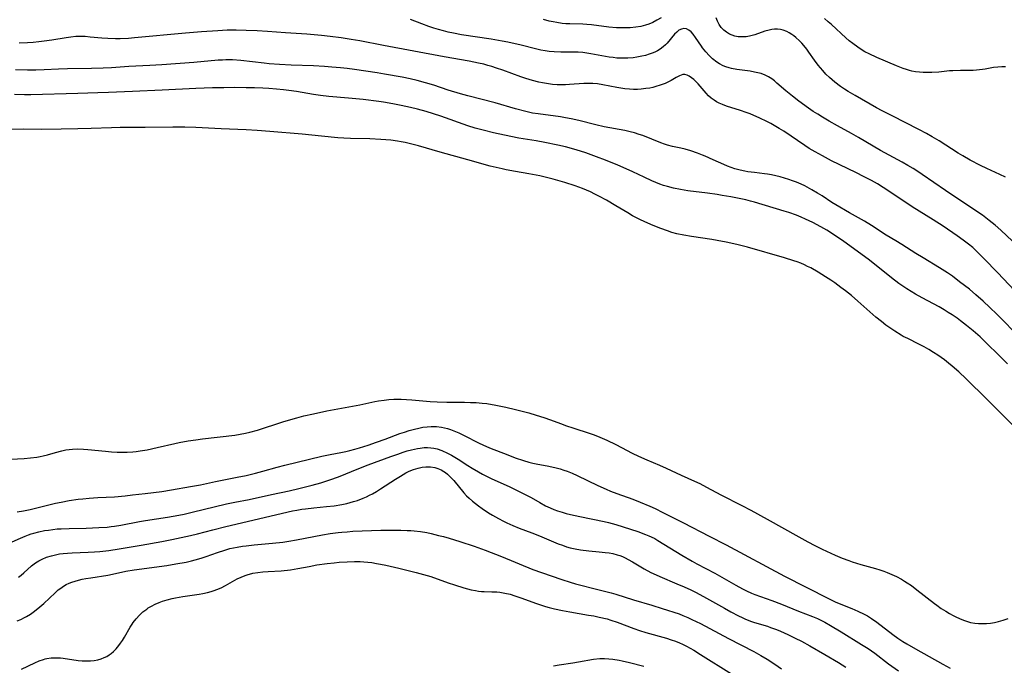
# Model space of a CAD drawing. Units: inches. Extents: x 2114470 to 2119997, y 165331 to 170766.
# Drawn here: x 2116193 to 2116369, y 166884 to 166999 of the extents above; entities that cross this region are included whole.
import ezdxf

# ---------------------------------------------------------------- set-up
doc = ezdxf.new("R2010")
doc.units = ezdxf.units.IN
doc.header["$MEASUREMENT"] = 0
doc.layers.add('c_10_T15S_R20E', color=212, linetype='Continuous')

msp = doc.modelspace()

# ---------------------------------------------------------------- linework, layer by layer
at = {"layer": 'c_10_T15S_R20E'}
for points in [[(2116370.08, 166959.83, 1042), (2116367.97, 166961.8, 1042), (2116366.97, 166962.7, 1042), (2116365.94, 166963.54, 1042), (2116364.7, 166964.46, 1042), (2116363.53, 166965.27, 1042), (2116358.11, 166968.88, 1042), (2116353.96, 166971.73, 1042), (2116353.34, 166972.14, 1042), (2116352.34, 166972.78, 1042), (2116351.39, 166973.34, 1042), (2116350.39, 166973.91, 1042), (2116346.51, 166976.02, 1042), (2116342.6, 166978.32, 1042), (2116341.38, 166979.02, 1042), (2116338.88, 166980.38, 1042), (2116337.4, 166981.2, 1042), (2116336.16, 166981.93, 1042), (2116335.33, 166982.44, 1042), (2116334.51, 166982.97, 1042), (2116333.71, 166983.52, 1042), (2116331.99, 166984.78, 1042), (2116330.86, 166985.65, 1042), (2116329.66, 166986.61, 1042), (2116328.04, 166988.02, 1042), (2116327.6, 166988.39, 1042), (2116327.14, 166988.74, 1042), (2116326.57, 166989.11, 1042), (2116325.97, 166989.42, 1042), (2116325.25, 166989.69, 1042), (2116324.67, 166989.85, 1042), (2116324.08, 166989.98, 1042), (2116323.3, 166990.11, 1042), (2116320.94, 166990.42, 1042), (2116319.99, 166990.6, 1042), (2116319.52, 166990.72, 1042), (2116318.98, 166990.89, 1042), (2116318.46, 166991.1, 1042), (2116317.84, 166991.42, 1042), (2116317.37, 166991.73, 1042), (2116316.6, 166992.34, 1042), (2116315.98, 166992.92, 1042), (2116315.37, 166993.58, 1042), (2116314.8, 166994.27, 1042), (2116314.59, 166994.56, 1042), (2116313.53, 166996.16, 1042), (2116313.15, 166996.7, 1042), (2116312.77, 166997.12, 1042), (2116312.37, 166997.45, 1042), (2116311.93, 166997.66, 1042), (2116311.48, 166997.73, 1042), (2116311.03, 166997.63, 1042), (2116310.59, 166997.41, 1042), (2116310.19, 166997.1, 1042), (2116309.8, 166996.72, 1042), (2116308.49, 166995.13, 1042), (2116308.21, 166994.83, 1042), (2116307.78, 166994.44, 1042), (2116307.25, 166994.06, 1042), (2116306.78, 166993.78, 1042), (2116306.27, 166993.53, 1042), (2116305.79, 166993.32, 1042), (2116305.29, 166993.14, 1042), (2116304.65, 166992.94, 1042), (2116304, 166992.78, 1042), (2116303.1, 166992.61, 1042), (2116302.45, 166992.52, 1042), (2116301.47, 166992.44, 1042), (2116300.51, 166992.43, 1042), (2116299.53, 166992.47, 1042), (2116298.83, 166992.55, 1042), (2116298.13, 166992.65, 1042), (2116294.88, 166993.25, 1042), (2116294.15, 166993.36, 1042), (2116293.43, 166993.44, 1042), (2116292.59, 166993.49, 1042), (2116289.55, 166993.5, 1042), (2116288.36, 166993.55, 1042), (2116287.47, 166993.64, 1042), (2116286.75, 166993.75, 1042), (2116285.98, 166993.89, 1042), (2116285.22, 166994.06, 1042), (2116282.23, 166994.82, 1042), (2116281.36, 166995.03, 1042), (2116280.1, 166995.29, 1042), (2116279.06, 166995.49, 1042), (2116277.11, 166995.81, 1042), (2116271.83, 166996.63, 1042), (2116270.38, 166996.9, 1042), (2116269.44, 166997.1, 1042), (2116268.58, 166997.3, 1042), (2116267.73, 166997.53, 1042), (2116266.9, 166997.78, 1042), (2116265.98, 166998.08, 1042), (2116264.73, 166998.54, 1042), (2116262.7, 166999.33, 1042)], [(2116307.4, 166999.65, 1044), (2116306.62, 166999.2, 1044), (2116305.92, 166998.83, 1044), (2116305.21, 166998.52, 1044), (2116304.63, 166998.32, 1044), (2116303.79, 166998.11, 1044), (2116302.93, 166997.96, 1044), (2116301.92, 166997.87, 1044), (2116300.98, 166997.83, 1044), (2116300.03, 166997.85, 1044), (2116299.47, 166997.88, 1044), (2116298.08, 166998, 1044), (2116294.98, 166998.39, 1044), (2116294.16, 166998.47, 1044), (2116293.44, 166998.51, 1044), (2116291.13, 166998.56, 1044), (2116290.41, 166998.59, 1044), (2116289.78, 166998.65, 1044), (2116288.8, 166998.79, 1044), (2116288.13, 166998.91, 1044), (2116287.46, 166999.06, 1044), (2116286.46, 166999.32, 1044)], [(2116368.82, 166971.24, 1044), (2116367.82, 166971.74, 1044), (2116365.51, 166972.79, 1044), (2116364.35, 166973.34, 1044), (2116362.52, 166974.28, 1044), (2116361.2, 166975.03, 1044), (2116360.41, 166975.51, 1044), (2116356.97, 166977.7, 1044), (2116355.74, 166978.44, 1044), (2116354.71, 166979.04, 1044), (2116353.36, 166979.76, 1044), (2116348.62, 166982.15, 1044), (2116346.85, 166983.05, 1044), (2116345.79, 166983.61, 1044), (2116341.99, 166985.77, 1044), (2116340.76, 166986.51, 1044), (2116340.1, 166986.93, 1044), (2116339.39, 166987.42, 1044), (2116338.36, 166988.2, 1044), (2116337.44, 166989, 1044), (2116336.81, 166989.61, 1044), (2116336.22, 166990.24, 1044), (2116335.43, 166991.19, 1044), (2116334.76, 166992.12, 1044), (2116333.77, 166993.53, 1044), (2116333.39, 166994.05, 1044), (2116332.87, 166994.71, 1044), (2116332.49, 166995.14, 1044), (2116332.09, 166995.55, 1044), (2116331.43, 166996.15, 1044), (2116331.08, 166996.42, 1044), (2116330.72, 166996.68, 1044), (2116330.27, 166996.95, 1044), (2116329.81, 166997.18, 1044), (2116329.16, 166997.42, 1044), (2116328.67, 166997.53, 1044), (2116328.16, 166997.59, 1044), (2116327.63, 166997.59, 1044), (2116327.14, 166997.55, 1044), (2116326.65, 166997.46, 1044), (2116325.91, 166997.25, 1044), (2116324.14, 166996.62, 1044), (2116323.66, 166996.48, 1044), (2116323.17, 166996.37, 1044), (2116322.55, 166996.27, 1044), (2116321.93, 166996.23, 1044), (2116321.15, 166996.27, 1044), (2116320.58, 166996.37, 1044), (2116320.07, 166996.53, 1044), (2116319.59, 166996.75, 1044), (2116319.07, 166997.06, 1044), (2116318.59, 166997.43, 1044), (2116318.14, 166997.9, 1044), (2116317.77, 166998.44, 1044), (2116317.47, 166999.03, 1044), (2116317.23, 166999.65, 1044)], [(2116368.82, 166990.9, 1046), (2116368.18, 166990.9, 1046), (2116367.44, 166990.86, 1046), (2116366.7, 166990.76, 1046), (2116365.22, 166990.5, 1046), (2116364.71, 166990.42, 1046), (2116363.66, 166990.31, 1046), (2116363.06, 166990.28, 1046), (2116362.46, 166990.26, 1046), (2116360.81, 166990.27, 1046), (2116359.41, 166990.22, 1046), (2116358.86, 166990.18, 1046), (2116356.93, 166989.98, 1046), (2116355.66, 166989.9, 1046), (2116354.87, 166989.89, 1046), (2116354.17, 166989.9, 1046), (2116353.46, 166989.95, 1046), (2116352.79, 166990.04, 1046), (2116352.12, 166990.16, 1046), (2116351.7, 166990.26, 1046), (2116351.14, 166990.41, 1046), (2116350.58, 166990.59, 1046), (2116349.4, 166991.06, 1046), (2116345.85, 166992.59, 1046), (2116344.51, 166993.2, 1046), (2116343.75, 166993.6, 1046), (2116343.1, 166993.98, 1046), (2116342.47, 166994.39, 1046), (2116341.57, 166995.06, 1046), (2116340.95, 166995.56, 1046), (2116340.35, 166996.09, 1046), (2116337.78, 166998.45, 1046), (2116337.22, 166998.94, 1046), (2116336.55, 166999.49, 1046)], [(2116371.44, 166950, 1040), (2116367.45, 166954.21, 1040), (2116364.98, 166956.75, 1040), (2116363.65, 166958.07, 1040), (2116362.97, 166958.69, 1040), (2116362.24, 166959.31, 1040), (2116361.29, 166960.04, 1040), (2116360.21, 166960.8, 1040), (2116357.71, 166962.48, 1040), (2116355.91, 166963.65, 1040), (2116352.18, 166965.98, 1040), (2116348, 166968.76, 1040), (2116345.97, 166970.03, 1040), (2116344.94, 166970.63, 1040), (2116343.64, 166971.32, 1040), (2116342.11, 166972.08, 1040), (2116337.81, 166974.18, 1040), (2116336.17, 166975.02, 1040), (2116334.88, 166975.73, 1040), (2116333.84, 166976.35, 1040), (2116333.05, 166976.86, 1040), (2116329.29, 166979.41, 1040), (2116328.45, 166979.94, 1040), (2116326.95, 166980.81, 1040), (2116326.24, 166981.19, 1040), (2116325, 166981.78, 1040), (2116323.3, 166982.5, 1040), (2116322.58, 166982.78, 1040), (2116321.55, 166983.14, 1040), (2116319.06, 166983.92, 1040), (2116318.36, 166984.17, 1040), (2116317.74, 166984.44, 1040), (2116317.29, 166984.68, 1040), (2116316.86, 166984.95, 1040), (2116316.35, 166985.32, 1040), (2116315.88, 166985.73, 1040), (2116315.42, 166986.2, 1040), (2116314.02, 166987.85, 1040), (2116313.62, 166988.27, 1040), (2116313.22, 166988.64, 1040), (2116312.81, 166988.97, 1040), (2116312.42, 166989.23, 1040), (2116312.03, 166989.42, 1040), (2116311.64, 166989.52, 1040), (2116311.31, 166989.51, 1040), (2116310.67, 166989.3, 1040), (2116310.08, 166988.99, 1040), (2116309.19, 166988.47, 1040), (2116308.58, 166988.16, 1040), (2116308.11, 166987.94, 1040), (2116307.27, 166987.63, 1040), (2116306.46, 166987.38, 1040), (2116305.93, 166987.25, 1040), (2116305.38, 166987.13, 1040), (2116304.71, 166987.02, 1040), (2116303.86, 166986.92, 1040), (2116303.17, 166986.88, 1040), (2116302.49, 166986.88, 1040), (2116301.76, 166986.91, 1040), (2116300.96, 166986.98, 1040), (2116300.25, 166987.08, 1040), (2116299.53, 166987.2, 1040), (2116296.99, 166987.72, 1040), (2116296.07, 166987.85, 1040), (2116295.25, 166987.92, 1040), (2116294.43, 166987.94, 1040), (2116293.61, 166987.92, 1040), (2116291.06, 166987.73, 1040), (2116290.38, 166987.7, 1040), (2116289.65, 166987.7, 1040), (2116288.86, 166987.72, 1040), (2116288.06, 166987.78, 1040), (2116286.96, 166987.93, 1040), (2116286.28, 166988.05, 1040), (2116285.6, 166988.19, 1040), (2116284.47, 166988.49, 1040), (2116283.3, 166988.85, 1040), (2116282.4, 166989.15, 1040), (2116279.16, 166990.31, 1040), (2116278.06, 166990.69, 1040), (2116277.25, 166990.95, 1040), (2116276.51, 166991.16, 1040), (2116275.77, 166991.36, 1040), (2116274.82, 166991.58, 1040), (2116273.17, 166991.91, 1040), (2116268.73, 166992.7, 1040), (2116257.89, 166994.71, 1040), (2116253.67, 166995.53, 1040), (2116252.13, 166995.79, 1040), (2116250.34, 166996.07, 1040), (2116248.4, 166996.32, 1040), (2116246.82, 166996.5, 1040), (2116244.22, 166996.71, 1040), (2116240.45, 166996.96, 1040), (2116237.19, 166997.2, 1040), (2116235.35, 166997.31, 1040), (2116233.41, 166997.38, 1040), (2116231.62, 166997.42, 1040), (2116230.02, 166997.41, 1040), (2116228.35, 166997.33, 1040), (2116225.42, 166997.12, 1040), (2116222.57, 166996.89, 1040), (2116213.51, 166996.06, 1040), (2116212.4, 166995.98, 1040), (2116210.97, 166995.92, 1040), (2116210.14, 166995.91, 1040), (2116208.76, 166995.96, 1040), (2116207.66, 166996.04, 1040), (2116205.59, 166996.22, 1040), (2116204.68, 166996.29, 1040), (2116203.78, 166996.31, 1040), (2116203.03, 166996.29, 1040), (2116202.16, 166996.21, 1040), (2116201.29, 166996.1, 1040), (2116198.76, 166995.67, 1040), (2116197.37, 166995.45, 1040), (2116196.41, 166995.35, 1040), (2116195.41, 166995.26, 1040), (2116194.4, 166995.2, 1040), (2116192.93, 166995.13, 1040)], [(2116371.47, 166942.54, 1038), (2116367.25, 166946.82, 1038), (2116366.02, 166948.03, 1038), (2116364.83, 166949.16, 1038), (2116363.56, 166950.29, 1038), (2116362.38, 166951.26, 1038), (2116360.65, 166952.6, 1038), (2116359.36, 166953.57, 1038), (2116358.48, 166954.18, 1038), (2116357.06, 166955.09, 1038), (2116354.12, 166956.84, 1038), (2116352.83, 166957.63, 1038), (2116350.33, 166959.25, 1038), (2116349.25, 166959.91, 1038), (2116347.57, 166960.92, 1038), (2116344.91, 166962.64, 1038), (2116343.66, 166963.38, 1038), (2116341, 166964.88, 1038), (2116338.54, 166966.33, 1038), (2116337.88, 166966.74, 1038), (2116336.13, 166967.89, 1038), (2116335.31, 166968.41, 1038), (2116334.28, 166969.01, 1038), (2116333.03, 166969.67, 1038), (2116332.4, 166969.97, 1038), (2116331.54, 166970.33, 1038), (2116330.86, 166970.59, 1038), (2116330.16, 166970.83, 1038), (2116329.4, 166971.07, 1038), (2116328.66, 166971.28, 1038), (2116327.84, 166971.49, 1038), (2116327.11, 166971.65, 1038), (2116326.38, 166971.78, 1038), (2116325.85, 166971.86, 1038), (2116324.05, 166972.06, 1038), (2116322.89, 166972.22, 1038), (2116322.34, 166972.32, 1038), (2116321.51, 166972.49, 1038), (2116320.55, 166972.74, 1038), (2116319.91, 166972.94, 1038), (2116319.25, 166973.19, 1038), (2116318.59, 166973.47, 1038), (2116316.68, 166974.36, 1038), (2116315.29, 166974.99, 1038), (2116314.8, 166975.19, 1038), (2116313.91, 166975.52, 1038), (2116312.71, 166975.92, 1038), (2116311.69, 166976.21, 1038), (2116310.93, 166976.39, 1038), (2116309.44, 166976.72, 1038), (2116308.56, 166976.95, 1038), (2116308.03, 166977.12, 1038), (2116307.37, 166977.36, 1038), (2116304.13, 166978.64, 1038), (2116303.52, 166978.86, 1038), (2116302.66, 166979.13, 1038), (2116301.9, 166979.33, 1038), (2116300.95, 166979.54, 1038), (2116297.28, 166980.23, 1038), (2116295.74, 166980.59, 1038), (2116292.76, 166981.35, 1038), (2116291.34, 166981.65, 1038), (2116290.38, 166981.83, 1038), (2116289.47, 166981.97, 1038), (2116285.49, 166982.5, 1038), (2116284.48, 166982.67, 1038), (2116283.31, 166982.92, 1038), (2116281.44, 166983.41, 1038), (2116277.81, 166984.47, 1038), (2116272.96, 166985.74, 1038), (2116271.62, 166986.12, 1038), (2116269.46, 166986.77, 1038), (2116266.89, 166987.62, 1038), (2116265.4, 166988.08, 1038), (2116263.89, 166988.49, 1038), (2116262.66, 166988.77, 1038), (2116261.26, 166989.04, 1038), (2116258.07, 166989.6, 1038), (2116256.77, 166989.81, 1038), (2116252.74, 166990.41, 1038), (2116251.4, 166990.59, 1038), (2116250.21, 166990.73, 1038), (2116248.68, 166990.87, 1038), (2116247.36, 166990.97, 1038), (2116245.44, 166991.08, 1038), (2116241.42, 166991.21, 1038), (2116239.33, 166991.32, 1038), (2116237.54, 166991.46, 1038), (2116236.65, 166991.54, 1038), (2116232.44, 166992.02, 1038), (2116230.97, 166992.13, 1038), (2116229.8, 166992.14, 1038), (2116229.19, 166992.12, 1038), (2116228.4, 166992.07, 1038), (2116224.07, 166991.66, 1038), (2116218.36, 166991.26, 1038), (2116216.25, 166991.14, 1038), (2116212.48, 166990.95, 1038), (2116209.4, 166990.74, 1038), (2116207.91, 166990.68, 1038), (2116205.85, 166990.63, 1038), (2116201.54, 166990.57, 1038), (2116199.92, 166990.51, 1038), (2116197.4, 166990.38, 1038), (2116195.91, 166990.34, 1038), (2116194.41, 166990.33, 1038), (2116192.26, 166990.38, 1038)], [(2116369.19, 166937.95, 1036), (2116367.7, 166939.46, 1036), (2116365.38, 166941.73, 1036), (2116364.28, 166942.77, 1036), (2116363.08, 166943.83, 1036), (2116361.89, 166944.82, 1036), (2116360.82, 166945.64, 1036), (2116360.19, 166946.09, 1036), (2116359.33, 166946.69, 1036), (2116358.62, 166947.15, 1036), (2116357.9, 166947.59, 1036), (2116357.01, 166948.11, 1036), (2116355.96, 166948.68, 1036), (2116353.95, 166949.74, 1036), (2116352.75, 166950.41, 1036), (2116351.98, 166950.87, 1036), (2116351.25, 166951.32, 1036), (2116350.54, 166951.79, 1036), (2116349.83, 166952.3, 1036), (2116348.52, 166953.29, 1036), (2116345.77, 166955.52, 1036), (2116344.35, 166956.63, 1036), (2116340.01, 166959.78, 1036), (2116338.35, 166960.92, 1036), (2116336.96, 166961.79, 1036), (2116335.88, 166962.41, 1036), (2116334.44, 166963.17, 1036), (2116333.16, 166963.78, 1036), (2116332.37, 166964.12, 1036), (2116331.57, 166964.44, 1036), (2116330.21, 166964.94, 1036), (2116329.38, 166965.21, 1036), (2116324.09, 166966.77, 1036), (2116323.35, 166966.97, 1036), (2116322.5, 166967.18, 1036), (2116321.64, 166967.37, 1036), (2116319.82, 166967.73, 1036), (2116318.32, 166968, 1036), (2116317.39, 166968.15, 1036), (2116315.69, 166968.39, 1036), (2116312.16, 166968.82, 1036), (2116310.84, 166969.02, 1036), (2116309.61, 166969.27, 1036), (2116308.52, 166969.56, 1036), (2116307.84, 166969.78, 1036), (2116307.21, 166970.01, 1036), (2116305.78, 166970.59, 1036), (2116304.39, 166971.23, 1036), (2116302.35, 166972.21, 1036), (2116301.17, 166972.75, 1036), (2116299.67, 166973.39, 1036), (2116297.49, 166974.26, 1036), (2116295.87, 166974.88, 1036), (2116293.96, 166975.56, 1036), (2116292.25, 166976.11, 1036), (2116290.36, 166976.64, 1036), (2116288.99, 166976.97, 1036), (2116286.7, 166977.43, 1036), (2116285.13, 166977.7, 1036), (2116282.01, 166978.21, 1036), (2116280.61, 166978.47, 1036), (2116277.52, 166979.15, 1036), (2116275.67, 166979.59, 1036), (2116274.24, 166979.99, 1036), (2116272.94, 166980.41, 1036), (2116268.14, 166982.1, 1036), (2116266.82, 166982.53, 1036), (2116265.51, 166982.93, 1036), (2116263.95, 166983.35, 1036), (2116262.72, 166983.65, 1036), (2116261.05, 166984.01, 1036), (2116259.54, 166984.3, 1036), (2116257.91, 166984.59, 1036), (2116257.05, 166984.72, 1036), (2116254.3, 166985.07, 1036), (2116251.69, 166985.34, 1036), (2116248.16, 166985.61, 1036), (2116246.69, 166985.78, 1036), (2116245.44, 166985.96, 1036), (2116242.38, 166986.49, 1036), (2116241.01, 166986.69, 1036), (2116240.07, 166986.8, 1036), (2116238.84, 166986.93, 1036), (2116237.48, 166987.04, 1036), (2116236.41, 166987.1, 1036), (2116234.91, 166987.16, 1036), (2116233.41, 166987.19, 1036), (2116231.41, 166987.2, 1036), (2116229.44, 166987.19, 1036), (2116227.41, 166987.16, 1036), (2116224.41, 166987.04, 1036), (2116218.41, 166986.73, 1036), (2116213.12, 166986.52, 1036), (2116208.87, 166986.31, 1036), (2116206.94, 166986.25, 1036), (2116203.41, 166986.18, 1036), (2116195.01, 166985.92, 1036), (2116193.87, 166985.91, 1036), (2116192.12, 166985.98, 1036)], [(2116373.25, 166924, 1034), (2116367.83, 166929.39, 1034), (2116365.51, 166931.65, 1034), (2116361.8, 166935.33, 1034), (2116360.53, 166936.53, 1034), (2116359.34, 166937.56, 1034), (2116358.65, 166938.12, 1034), (2116357.94, 166938.67, 1034), (2116356.76, 166939.51, 1034), (2116355.98, 166940.02, 1034), (2116355.16, 166940.52, 1034), (2116354.34, 166940.99, 1034), (2116353.36, 166941.5, 1034), (2116351.4, 166942.46, 1034), (2116350.6, 166942.87, 1034), (2116350.19, 166943.11, 1034), (2116349.06, 166943.81, 1034), (2116347.5, 166944.89, 1034), (2116346.69, 166945.5, 1034), (2116345.72, 166946.3, 1034), (2116342.48, 166949.16, 1034), (2116341.34, 166950.14, 1034), (2116340.27, 166951.01, 1034), (2116339.48, 166951.6, 1034), (2116338.39, 166952.39, 1034), (2116337.68, 166952.88, 1034), (2116336.75, 166953.49, 1034), (2116335.39, 166954.32, 1034), (2116334.08, 166955.06, 1034), (2116333.53, 166955.34, 1034), (2116332.97, 166955.6, 1034), (2116332.3, 166955.9, 1034), (2116331.68, 166956.14, 1034), (2116331.06, 166956.36, 1034), (2116329.42, 166956.87, 1034), (2116322.82, 166958.75, 1034), (2116320.92, 166959.25, 1034), (2116318.99, 166959.67, 1034), (2116317.39, 166959.96, 1034), (2116316.47, 166960.11, 1034), (2116312.83, 166960.65, 1034), (2116311.44, 166960.9, 1034), (2116310.2, 166961.17, 1034), (2116309.32, 166961.4, 1034), (2116308.52, 166961.65, 1034), (2116307.35, 166962.08, 1034), (2116306.02, 166962.62, 1034), (2116304.48, 166963.29, 1034), (2116303.61, 166963.7, 1034), (2116302.3, 166964.38, 1034), (2116301.46, 166964.87, 1034), (2116299.36, 166966.14, 1034), (2116297.65, 166967.13, 1034), (2116296.33, 166967.86, 1034), (2116295.61, 166968.22, 1034), (2116294.79, 166968.6, 1034), (2116293.37, 166969.21, 1034), (2116292.1, 166969.68, 1034), (2116290.25, 166970.29, 1034), (2116288.17, 166970.89, 1034), (2116286.76, 166971.24, 1034), (2116285.8, 166971.47, 1034), (2116283.84, 166971.86, 1034), (2116281.43, 166972.26, 1034), (2116279.8, 166972.56, 1034), (2116279.06, 166972.71, 1034), (2116278.01, 166972.95, 1034), (2116276.92, 166973.23, 1034), (2116272.94, 166974.35, 1034), (2116267.98, 166975.7, 1034), (2116264.15, 166976.84, 1034), (2116262.72, 166977.21, 1034), (2116261.79, 166977.42, 1034), (2116261.08, 166977.56, 1034), (2116260.38, 166977.68, 1034), (2116259.19, 166977.83, 1034), (2116257.41, 166977.98, 1034), (2116255.45, 166978.07, 1034), (2116252.04, 166978.12, 1034), (2116250.85, 166978.18, 1034), (2116249.77, 166978.27, 1034), (2116246.82, 166978.57, 1034), (2116243.38, 166978.9, 1034), (2116237.62, 166979.39, 1034), (2116235.35, 166979.56, 1034), (2116233.41, 166979.68, 1034), (2116228.98, 166979.83, 1034), (2116224.41, 166980.08, 1034), (2116222.49, 166980.15, 1034), (2116221.41, 166980.17, 1034), (2116220.35, 166980.17, 1034), (2116215.41, 166980.1, 1034), (2116210.94, 166980.09, 1034), (2116209.42, 166980.06, 1034), (2116205.75, 166979.89, 1034), (2116203.41, 166979.83, 1034), (2116200.41, 166979.81, 1034), (2116196.9, 166979.76, 1034), (2116193.77, 166979.77, 1034), (2116186.89, 166979.75, 1034)], [(2116191.42, 166920.98, 1034), (2116193.82, 166921.11, 1034), (2116194.98, 166921.2, 1034), (2116196.11, 166921.35, 1034), (2116196.67, 166921.45, 1034), (2116197.22, 166921.57, 1034), (2116197.99, 166921.78, 1034), (2116199.39, 166922.2, 1034), (2116200.53, 166922.48, 1034), (2116201.28, 166922.62, 1034), (2116201.87, 166922.7, 1034), (2116202.46, 166922.76, 1034), (2116203.42, 166922.8, 1034), (2116204.38, 166922.78, 1034), (2116205.18, 166922.72, 1034), (2116208.34, 166922.39, 1034), (2116209.42, 166922.3, 1034), (2116210.39, 166922.25, 1034), (2116211.3, 166922.24, 1034), (2116212.21, 166922.25, 1034), (2116213.18, 166922.31, 1034), (2116213.81, 166922.38, 1034), (2116214.49, 166922.46, 1034), (2116215.75, 166922.67, 1034), (2116217.53, 166923.05, 1034), (2116220.72, 166923.78, 1034), (2116221.44, 166923.93, 1034), (2116223.07, 166924.23, 1034), (2116224.43, 166924.45, 1034), (2116225.64, 166924.6, 1034), (2116231.4, 166925.28, 1034), (2116232.36, 166925.42, 1034), (2116233.31, 166925.6, 1034), (2116234.04, 166925.78, 1034), (2116235.45, 166926.18, 1034), (2116239.94, 166927.61, 1034), (2116241.37, 166928.05, 1034), (2116242.44, 166928.35, 1034), (2116243.71, 166928.68, 1034), (2116245.42, 166929.08, 1034), (2116247.8, 166929.57, 1034), (2116253.67, 166930.68, 1034), (2116256.33, 166931.25, 1034), (2116257, 166931.37, 1034), (2116258.02, 166931.52, 1034), (2116258.87, 166931.6, 1034), (2116259.73, 166931.65, 1034), (2116260.42, 166931.66, 1034), (2116261.08, 166931.66, 1034), (2116262.02, 166931.62, 1034), (2116262.96, 166931.56, 1034), (2116266.25, 166931.26, 1034), (2116267.48, 166931.19, 1034), (2116269.22, 166931.14, 1034), (2116272.36, 166931.14, 1034), (2116273.44, 166931.11, 1034), (2116274.4, 166931.07, 1034), (2116275.52, 166930.97, 1034), (2116276.33, 166930.88, 1034), (2116277.94, 166930.62, 1034), (2116279.74, 166930.24, 1034), (2116281.43, 166929.83, 1034), (2116283.82, 166929.22, 1034), (2116285.15, 166928.85, 1034), (2116286.47, 166928.44, 1034), (2116287.68, 166928.01, 1034), (2116289.45, 166927.33, 1034), (2116290.51, 166926.93, 1034), (2116291.67, 166926.55, 1034), (2116294.78, 166925.56, 1034), (2116295.47, 166925.31, 1034), (2116296.49, 166924.92, 1034), (2116297.72, 166924.37, 1034), (2116299.36, 166923.58, 1034), (2116300.36, 166923.07, 1034), (2116302.22, 166922.08, 1034), (2116303.38, 166921.5, 1034), (2116304.84, 166920.85, 1034), (2116307.11, 166919.9, 1034), (2116308.32, 166919.38, 1034), (2116310.99, 166918.13, 1034), (2116313.36, 166917.08, 1034), (2116314.29, 166916.65, 1034), (2116315.51, 166916.02, 1034), (2116318.03, 166914.65, 1034), (2116321.78, 166912.72, 1034), (2116323.38, 166911.88, 1034), (2116326.3, 166910.28, 1034), (2116331.96, 166907.15, 1034), (2116333.6, 166906.26, 1034), (2116334.81, 166905.62, 1034), (2116336.15, 166904.94, 1034), (2116337.65, 166904.23, 1034), (2116338.46, 166903.86, 1034), (2116339.72, 166903.34, 1034), (2116340.88, 166902.91, 1034), (2116341.47, 166902.7, 1034), (2116343.04, 166902.22, 1034), (2116345.67, 166901.48, 1034), (2116346.4, 166901.27, 1034), (2116347.13, 166901.03, 1034), (2116347.72, 166900.81, 1034), (2116348.57, 166900.45, 1034), (2116349.39, 166900.05, 1034), (2116350.28, 166899.57, 1034), (2116350.79, 166899.27, 1034), (2116351.29, 166898.95, 1034), (2116352.04, 166898.45, 1034), (2116353.04, 166897.72, 1034), (2116356.15, 166895.25, 1034), (2116356.57, 166894.94, 1034), (2116357.38, 166894.37, 1034), (2116358.16, 166893.88, 1034), (2116358.81, 166893.49, 1034), (2116359.47, 166893.13, 1034), (2116360.08, 166892.82, 1034), (2116361.01, 166892.4, 1034), (2116361.52, 166892.21, 1034), (2116362.03, 166892.04, 1034), (2116362.56, 166891.9, 1034), (2116363.33, 166891.76, 1034), (2116363.98, 166891.7, 1034), (2116364.64, 166891.68, 1034), (2116365.41, 166891.7, 1034), (2116366.12, 166891.78, 1034), (2116366.85, 166891.9, 1034), (2116367.58, 166892.06, 1034), (2116368.41, 166892.29, 1034), (2116369.31, 166892.58, 1034)], [(2116192.6, 166911.57, 1036), (2116193.7, 166911.77, 1036), (2116194.87, 166912.04, 1036), (2116197.77, 166912.75, 1036), (2116199.39, 166913.12, 1036), (2116200.45, 166913.35, 1036), (2116201.83, 166913.6, 1036), (2116203.43, 166913.83, 1036), (2116204.29, 166913.93, 1036), (2116205.43, 166914.03, 1036), (2116206.94, 166914.14, 1036), (2116209.91, 166914.29, 1036), (2116211.82, 166914.45, 1036), (2116213.12, 166914.6, 1036), (2116215.43, 166914.89, 1036), (2116218.4, 166915.25, 1036), (2116220.1, 166915.5, 1036), (2116223.48, 166916.09, 1036), (2116225.27, 166916.44, 1036), (2116227.95, 166917.01, 1036), (2116231.83, 166917.77, 1036), (2116233.4, 166918.1, 1036), (2116235.09, 166918.51, 1036), (2116236.38, 166918.84, 1036), (2116238.95, 166919.56, 1036), (2116240.31, 166919.92, 1036), (2116246.92, 166921.51, 1036), (2116248.39, 166921.83, 1036), (2116250.29, 166922.17, 1036), (2116251.19, 166922.35, 1036), (2116251.9, 166922.52, 1036), (2116252.77, 166922.76, 1036), (2116253.63, 166923.01, 1036), (2116255.16, 166923.5, 1036), (2116256.66, 166923.99, 1036), (2116258.19, 166924.54, 1036), (2116260.82, 166925.53, 1036), (2116261.66, 166925.81, 1036), (2116262.5, 166926.08, 1036), (2116263.43, 166926.34, 1036), (2116264.18, 166926.52, 1036), (2116264.93, 166926.67, 1036), (2116265.68, 166926.77, 1036), (2116266.43, 166926.82, 1036), (2116266.91, 166926.82, 1036), (2116267.38, 166926.79, 1036), (2116268.24, 166926.68, 1036), (2116268.77, 166926.58, 1036), (2116269.3, 166926.44, 1036), (2116269.87, 166926.27, 1036), (2116270.44, 166926.06, 1036), (2116271.32, 166925.68, 1036), (2116272.19, 166925.26, 1036), (2116274.96, 166923.86, 1036), (2116275.6, 166923.54, 1036), (2116276.29, 166923.23, 1036), (2116277.12, 166922.89, 1036), (2116279.78, 166921.85, 1036), (2116281.4, 166921.25, 1036), (2116282.86, 166920.76, 1036), (2116283.8, 166920.47, 1036), (2116284.51, 166920.28, 1036), (2116285.15, 166920.14, 1036), (2116287.38, 166919.73, 1036), (2116288.71, 166919.43, 1036), (2116289.4, 166919.24, 1036), (2116290.08, 166919.03, 1036), (2116290.67, 166918.82, 1036), (2116291.54, 166918.48, 1036), (2116292.41, 166918.09, 1036), (2116296.14, 166916.29, 1036), (2116297.6, 166915.63, 1036), (2116298.4, 166915.29, 1036), (2116299.49, 166914.86, 1036), (2116302.36, 166913.85, 1036), (2116303.69, 166913.34, 1036), (2116305.38, 166912.62, 1036), (2116306.34, 166912.17, 1036), (2116307.74, 166911.5, 1036), (2116311.41, 166909.64, 1036), (2116316, 166907.25, 1036), (2116319.02, 166905.72, 1036), (2116329.44, 166900.15, 1036), (2116337.28, 166896.13, 1036), (2116338.57, 166895.52, 1036), (2116341.4, 166894.36, 1036), (2116342.47, 166893.9, 1036), (2116343.61, 166893.36, 1036), (2116344.2, 166893.04, 1036), (2116344.95, 166892.58, 1036), (2116345.88, 166891.94, 1036), (2116348.75, 166889.73, 1036), (2116349.63, 166889.11, 1036), (2116350.53, 166888.51, 1036), (2116351.21, 166888.09, 1036), (2116352.75, 166887.18, 1036), (2116357.66, 166884.43, 1036), (2116358.94, 166883.74, 1036)], [(2116191.69, 166906.24, 1038), (2116193.18, 166906.92, 1038), (2116194.02, 166907.29, 1038), (2116194.6, 166907.51, 1038), (2116195.08, 166907.67, 1038), (2116195.56, 166907.81, 1038), (2116196.43, 166908.03, 1038), (2116197.47, 166908.25, 1038), (2116198.19, 166908.36, 1038), (2116198.91, 166908.46, 1038), (2116199.69, 166908.54, 1038), (2116200.42, 166908.59, 1038), (2116201.87, 166908.65, 1038), (2116204.9, 166908.71, 1038), (2116207.13, 166908.79, 1038), (2116208.62, 166908.89, 1038), (2116209.35, 166908.97, 1038), (2116209.95, 166909.05, 1038), (2116211.08, 166909.25, 1038), (2116214.41, 166909.88, 1038), (2116215.49, 166910.05, 1038), (2116219.38, 166910.63, 1038), (2116221.38, 166911, 1038), (2116222.35, 166911.2, 1038), (2116223.81, 166911.54, 1038), (2116229.93, 166913.01, 1038), (2116231.41, 166913.32, 1038), (2116233.94, 166913.82, 1038), (2116237.92, 166914.67, 1038), (2116241.07, 166915.37, 1038), (2116242.82, 166915.78, 1038), (2116245.18, 166916.38, 1038), (2116246.7, 166916.79, 1038), (2116248.35, 166917.28, 1038), (2116249.88, 166917.83, 1038), (2116253.5, 166919.3, 1038), (2116255.18, 166919.95, 1038), (2116259.19, 166921.45, 1038), (2116260.43, 166921.9, 1038), (2116261.39, 166922.22, 1038), (2116262.13, 166922.45, 1038), (2116262.87, 166922.65, 1038), (2116263.44, 166922.79, 1038), (2116263.95, 166922.89, 1038), (2116264.47, 166922.97, 1038), (2116265.15, 166923.04, 1038), (2116265.74, 166923.06, 1038), (2116266.33, 166923.03, 1038), (2116266.9, 166922.94, 1038), (2116267.45, 166922.82, 1038), (2116268.29, 166922.53, 1038), (2116269.31, 166922.08, 1038), (2116270.03, 166921.7, 1038), (2116270.61, 166921.36, 1038), (2116271.19, 166921, 1038), (2116272.96, 166919.85, 1038), (2116273.7, 166919.39, 1038), (2116274.82, 166918.73, 1038), (2116275.53, 166918.34, 1038), (2116276.18, 166918.01, 1038), (2116277.25, 166917.49, 1038), (2116280.3, 166916.09, 1038), (2116282.21, 166915.19, 1038), (2116283.06, 166914.76, 1038), (2116284.24, 166914.14, 1038), (2116285.77, 166913.26, 1038), (2116286.8, 166912.69, 1038), (2116287.6, 166912.32, 1038), (2116288.27, 166912.04, 1038), (2116288.95, 166911.79, 1038), (2116289.79, 166911.51, 1038), (2116290.47, 166911.31, 1038), (2116291.27, 166911.11, 1038), (2116292.89, 166910.74, 1038), (2116297.24, 166909.86, 1038), (2116298.04, 166909.68, 1038), (2116299.33, 166909.34, 1038), (2116300.63, 166908.94, 1038), (2116303.24, 166908.07, 1038), (2116304.62, 166907.58, 1038), (2116305.23, 166907.32, 1038), (2116305.61, 166907.15, 1038), (2116306.27, 166906.82, 1038), (2116306.85, 166906.49, 1038), (2116311.11, 166903.88, 1038), (2116312.95, 166902.8, 1038), (2116313.79, 166902.34, 1038), (2116316.97, 166900.66, 1038), (2116320.74, 166898.53, 1038), (2116321.94, 166897.89, 1038), (2116322.65, 166897.53, 1038), (2116323.54, 166897.12, 1038), (2116324.15, 166896.88, 1038), (2116327.16, 166895.78, 1038), (2116328.86, 166895.12, 1038), (2116331.88, 166893.9, 1038), (2116334.42, 166892.93, 1038), (2116335.28, 166892.58, 1038), (2116335.78, 166892.35, 1038), (2116336.59, 166891.94, 1038), (2116337.63, 166891.35, 1038), (2116339.49, 166890.24, 1038), (2116343.17, 166887.95, 1038), (2116344.31, 166887.22, 1038), (2116345.5, 166886.39, 1038), (2116347.97, 166884.52, 1038), (2116349.72, 166883.24, 1038)], [(2116192.8, 166899.94, 1040), (2116193.3, 166900.33, 1040), (2116193.78, 166900.74, 1040), (2116195.14, 166901.96, 1040), (2116195.84, 166902.49, 1040), (2116196.43, 166902.86, 1040), (2116197.05, 166903.17, 1040), (2116197.83, 166903.5, 1040), (2116198.68, 166903.77, 1040), (2116199.41, 166903.96, 1040), (2116200.15, 166904.1, 1040), (2116200.75, 166904.18, 1040), (2116201.57, 166904.26, 1040), (2116202.39, 166904.3, 1040), (2116205.21, 166904.39, 1040), (2116206.34, 166904.45, 1040), (2116207.29, 166904.52, 1040), (2116208.93, 166904.72, 1040), (2116210.75, 166904.99, 1040), (2116214.69, 166905.67, 1040), (2116218.39, 166906.29, 1040), (2116220.16, 166906.64, 1040), (2116223.5, 166907.36, 1040), (2116224.76, 166907.66, 1040), (2116227.44, 166908.38, 1040), (2116229.77, 166908.97, 1040), (2116241.7, 166911.76, 1040), (2116242.47, 166911.91, 1040), (2116243.31, 166912.06, 1040), (2116244.01, 166912.16, 1040), (2116245.45, 166912.33, 1040), (2116247.72, 166912.53, 1040), (2116249.09, 166912.69, 1040), (2116250.45, 166912.92, 1040), (2116251.39, 166913.11, 1040), (2116252.56, 166913.42, 1040), (2116253.25, 166913.64, 1040), (2116254.3, 166914.04, 1040), (2116254.87, 166914.28, 1040), (2116255.42, 166914.55, 1040), (2116255.95, 166914.83, 1040), (2116256.66, 166915.24, 1040), (2116257.37, 166915.67, 1040), (2116260.03, 166917.42, 1040), (2116260.93, 166917.98, 1040), (2116261.91, 166918.55, 1040), (2116262.46, 166918.83, 1040), (2116263.28, 166919.16, 1040), (2116264.09, 166919.41, 1040), (2116264.78, 166919.55, 1040), (2116265.48, 166919.62, 1040), (2116266.3, 166919.61, 1040), (2116267.05, 166919.48, 1040), (2116267.61, 166919.31, 1040), (2116268.16, 166919.09, 1040), (2116268.67, 166918.8, 1040), (2116268.93, 166918.62, 1040), (2116269.29, 166918.34, 1040), (2116269.87, 166917.79, 1040), (2116270.42, 166917.18, 1040), (2116272.23, 166915.01, 1040), (2116272.73, 166914.47, 1040), (2116273.18, 166914.03, 1040), (2116273.76, 166913.51, 1040), (2116274.28, 166913.08, 1040), (2116274.82, 166912.67, 1040), (2116275.49, 166912.2, 1040), (2116276.65, 166911.45, 1040), (2116277.33, 166911.03, 1040), (2116278.42, 166910.41, 1040), (2116279.28, 166909.95, 1040), (2116279.88, 166909.65, 1040), (2116280.98, 166909.14, 1040), (2116282.07, 166908.69, 1040), (2116284.33, 166907.84, 1040), (2116285.74, 166907.3, 1040), (2116289.06, 166905.92, 1040), (2116289.8, 166905.63, 1040), (2116290.56, 166905.38, 1040), (2116291.19, 166905.21, 1040), (2116292.11, 166905, 1040), (2116293.04, 166904.84, 1040), (2116294.54, 166904.66, 1040), (2116296.38, 166904.49, 1040), (2116297.43, 166904.38, 1040), (2116298.12, 166904.28, 1040), (2116298.79, 166904.15, 1040), (2116299.59, 166903.95, 1040), (2116300.05, 166903.79, 1040), (2116300.5, 166903.62, 1040), (2116301.02, 166903.39, 1040), (2116301.54, 166903.13, 1040), (2116302.33, 166902.68, 1040), (2116304.39, 166901.45, 1040), (2116305.6, 166900.8, 1040), (2116306.54, 166900.35, 1040), (2116307.21, 166900.06, 1040), (2116310.22, 166898.79, 1040), (2116311.51, 166898.23, 1040), (2116312.71, 166897.68, 1040), (2116313.57, 166897.26, 1040), (2116314.33, 166896.87, 1040), (2116315.51, 166896.23, 1040), (2116318.69, 166894.41, 1040), (2116319.87, 166893.75, 1040), (2116321.2, 166893.07, 1040), (2116321.84, 166892.76, 1040), (2116322.48, 166892.48, 1040), (2116323.53, 166892.07, 1040), (2116324.07, 166891.89, 1040), (2116326.36, 166891.2, 1040), (2116326.94, 166891.01, 1040), (2116328.01, 166890.61, 1040), (2116328.68, 166890.34, 1040), (2116330.03, 166889.73, 1040), (2116331.34, 166889.09, 1040), (2116332.42, 166888.52, 1040), (2116333.93, 166887.69, 1040), (2116336.61, 166886.17, 1040), (2116339.06, 166884.73, 1040), (2116340.38, 166883.92, 1040)], [(2116192.59, 166892.15, 1042), (2116193.24, 166892.42, 1042), (2116193.9, 166892.75, 1042), (2116194.24, 166892.94, 1042), (2116194.96, 166893.39, 1042), (2116195.67, 166893.89, 1042), (2116196.61, 166894.64, 1042), (2116197.35, 166895.29, 1042), (2116199.33, 166897.19, 1042), (2116199.91, 166897.69, 1042), (2116200.34, 166898.02, 1042), (2116200.83, 166898.35, 1042), (2116201.32, 166898.62, 1042), (2116201.82, 166898.86, 1042), (2116202.31, 166899.05, 1042), (2116202.9, 166899.26, 1042), (2116203.51, 166899.43, 1042), (2116204.15, 166899.58, 1042), (2116204.8, 166899.71, 1042), (2116205.71, 166899.86, 1042), (2116208.75, 166900.34, 1042), (2116210.09, 166900.6, 1042), (2116211.94, 166901, 1042), (2116213.43, 166901.26, 1042), (2116219.25, 166902.06, 1042), (2116220.89, 166902.31, 1042), (2116222.71, 166902.65, 1042), (2116223.65, 166902.87, 1042), (2116224.32, 166903.04, 1042), (2116225.37, 166903.35, 1042), (2116226.25, 166903.64, 1042), (2116228.3, 166904.37, 1042), (2116229.58, 166904.79, 1042), (2116230.5, 166905.04, 1042), (2116231.16, 166905.19, 1042), (2116231.82, 166905.32, 1042), (2116232.75, 166905.47, 1042), (2116233.43, 166905.56, 1042), (2116234.82, 166905.71, 1042), (2116238.11, 166906, 1042), (2116239.93, 166906.2, 1042), (2116241.04, 166906.36, 1042), (2116242.4, 166906.6, 1042), (2116247.04, 166907.5, 1042), (2116248.42, 166907.72, 1042), (2116249.8, 166907.91, 1042), (2116250.47, 166907.98, 1042), (2116251.42, 166908.06, 1042), (2116252.45, 166908.13, 1042), (2116257.41, 166908.31, 1042), (2116258.61, 166908.33, 1042), (2116260.98, 166908.32, 1042), (2116262.15, 166908.3, 1042), (2116262.77, 166908.27, 1042), (2116263.39, 166908.22, 1042), (2116264.5, 166908.08, 1042), (2116265.61, 166907.89, 1042), (2116266.41, 166907.72, 1042), (2116267.74, 166907.4, 1042), (2116268.61, 166907.18, 1042), (2116269.64, 166906.89, 1042), (2116271.5, 166906.32, 1042), (2116274.07, 166905.48, 1042), (2116276.05, 166904.77, 1042), (2116278.94, 166903.63, 1042), (2116284.51, 166901.35, 1042), (2116286.05, 166900.79, 1042), (2116289.73, 166899.51, 1042), (2116291.18, 166899.05, 1042), (2116292.12, 166898.79, 1042), (2116296.39, 166897.72, 1042), (2116298.49, 166897.16, 1042), (2116299.35, 166896.9, 1042), (2116302.49, 166895.9, 1042), (2116305.78, 166894.99, 1042), (2116307.62, 166894.4, 1042), (2116310.61, 166893.4, 1042), (2116311.31, 166893.14, 1042), (2116312.15, 166892.78, 1042), (2116312.91, 166892.44, 1042), (2116314.41, 166891.68, 1042), (2116319.4, 166889, 1042), (2116323.94, 166886.68, 1042), (2116325.2, 166886, 1042), (2116326.33, 166885.32, 1042), (2116327.68, 166884.43, 1042), (2116328.9, 166883.6, 1042)], [(2116193.33, 166883.53, 1044), (2116195.71, 166884.69, 1044), (2116196.49, 166885.03, 1044), (2116197.28, 166885.31, 1044), (2116197.56, 166885.39, 1044), (2116197.84, 166885.45, 1044), (2116198.61, 166885.55, 1044), (2116199.39, 166885.58, 1044), (2116200.28, 166885.55, 1044), (2116200.75, 166885.5, 1044), (2116203.47, 166885.13, 1044), (2116204.17, 166885.07, 1044), (2116204.86, 166885.03, 1044), (2116205.64, 166885.03, 1044), (2116206.32, 166885.1, 1044), (2116206.94, 166885.21, 1044), (2116207.55, 166885.39, 1044), (2116208.11, 166885.61, 1044), (2116208.56, 166885.84, 1044), (2116209, 166886.1, 1044), (2116209.35, 166886.36, 1044), (2116209.73, 166886.68, 1044), (2116210.25, 166887.21, 1044), (2116210.73, 166887.8, 1044), (2116211, 166888.17, 1044), (2116211.35, 166888.69, 1044), (2116211.69, 166889.24, 1044), (2116212.75, 166891.03, 1044), (2116213.1, 166891.59, 1044), (2116213.29, 166891.87, 1044), (2116213.81, 166892.55, 1044), (2116214.38, 166893.19, 1044), (2116215, 166893.76, 1044), (2116215.67, 166894.28, 1044), (2116215.95, 166894.47, 1044), (2116216.52, 166894.81, 1044), (2116217.2, 166895.16, 1044), (2116217.91, 166895.47, 1044), (2116218.48, 166895.68, 1044), (2116219.35, 166895.94, 1044), (2116220.23, 166896.17, 1044), (2116220.81, 166896.3, 1044), (2116222.12, 166896.53, 1044), (2116225.02, 166896.95, 1044), (2116225.69, 166897.06, 1044), (2116226.53, 166897.23, 1044), (2116227.19, 166897.4, 1044), (2116227.68, 166897.56, 1044), (2116228.17, 166897.74, 1044), (2116228.95, 166898.08, 1044), (2116229.7, 166898.47, 1044), (2116231.79, 166899.63, 1044), (2116232.5, 166899.97, 1044), (2116233.22, 166900.26, 1044), (2116233.62, 166900.39, 1044), (2116234.59, 166900.64, 1044), (2116235.47, 166900.79, 1044), (2116236.36, 166900.9, 1044), (2116237.34, 166900.97, 1044), (2116239.66, 166901.11, 1044), (2116241.34, 166901.28, 1044), (2116242.65, 166901.48, 1044), (2116244.66, 166901.88, 1044), (2116246.02, 166902.13, 1044), (2116247.83, 166902.39, 1044), (2116249.13, 166902.53, 1044), (2116250.01, 166902.6, 1044), (2116251.4, 166902.69, 1044), (2116252.75, 166902.73, 1044), (2116253.74, 166902.73, 1044), (2116254.39, 166902.7, 1044), (2116255.11, 166902.64, 1044), (2116255.83, 166902.55, 1044), (2116256.65, 166902.42, 1044), (2116257.37, 166902.28, 1044), (2116258.31, 166902.08, 1044), (2116260.61, 166901.53, 1044), (2116262.53, 166901.08, 1044), (2116263.74, 166900.79, 1044), (2116265.03, 166900.45, 1044), (2116266.35, 166900.05, 1044), (2116269.44, 166898.95, 1044), (2116270.54, 166898.58, 1044), (2116272.2, 166898.07, 1044), (2116273.56, 166897.71, 1044), (2116274.28, 166897.55, 1044), (2116274.83, 166897.47, 1044), (2116275.38, 166897.41, 1044), (2116275.88, 166897.38, 1044), (2116277.25, 166897.36, 1044), (2116278.13, 166897.32, 1044), (2116278.65, 166897.27, 1044), (2116279.56, 166897.12, 1044), (2116280.47, 166896.91, 1044), (2116281.34, 166896.65, 1044), (2116282.55, 166896.23, 1044), (2116285.01, 166895.33, 1044), (2116285.91, 166895.02, 1044), (2116286.81, 166894.75, 1044), (2116287.47, 166894.57, 1044), (2116288.42, 166894.33, 1044), (2116289.84, 166894.04, 1044), (2116291.15, 166893.79, 1044), (2116294.46, 166893.21, 1044), (2116295.4, 166893.04, 1044), (2116296.37, 166892.84, 1044), (2116297.76, 166892.5, 1044), (2116298.47, 166892.3, 1044), (2116299.59, 166891.93, 1044), (2116302.52, 166890.83, 1044), (2116303.56, 166890.47, 1044), (2116304.7, 166890.12, 1044), (2116308.35, 166889.08, 1044), (2116309.22, 166888.81, 1044), (2116309.95, 166888.55, 1044), (2116310.67, 166888.27, 1044), (2116311.25, 166888.02, 1044), (2116311.94, 166887.67, 1044), (2116312.62, 166887.3, 1044), (2116313.23, 166886.95, 1044), (2116314.45, 166886.2, 1044), (2116319.96, 166882.72, 1044)], [(2116288.19, 166884.14, 1046), (2116289.2, 166884.33, 1046), (2116291.65, 166884.67, 1046), (2116292.7, 166884.84, 1046), (2116295.35, 166885.32, 1046), (2116296.48, 166885.44, 1046), (2116297.34, 166885.46, 1046), (2116298.06, 166885.42, 1046), (2116298.79, 166885.34, 1046), (2116299.93, 166885.16, 1046), (2116300.44, 166885.06, 1046), (2116301.75, 166884.76, 1046), (2116304.3, 166884.09, 1046)]]:
    msp.add_polyline3d(points, dxfattribs=at)

doc.saveas('drawing.dxf')
